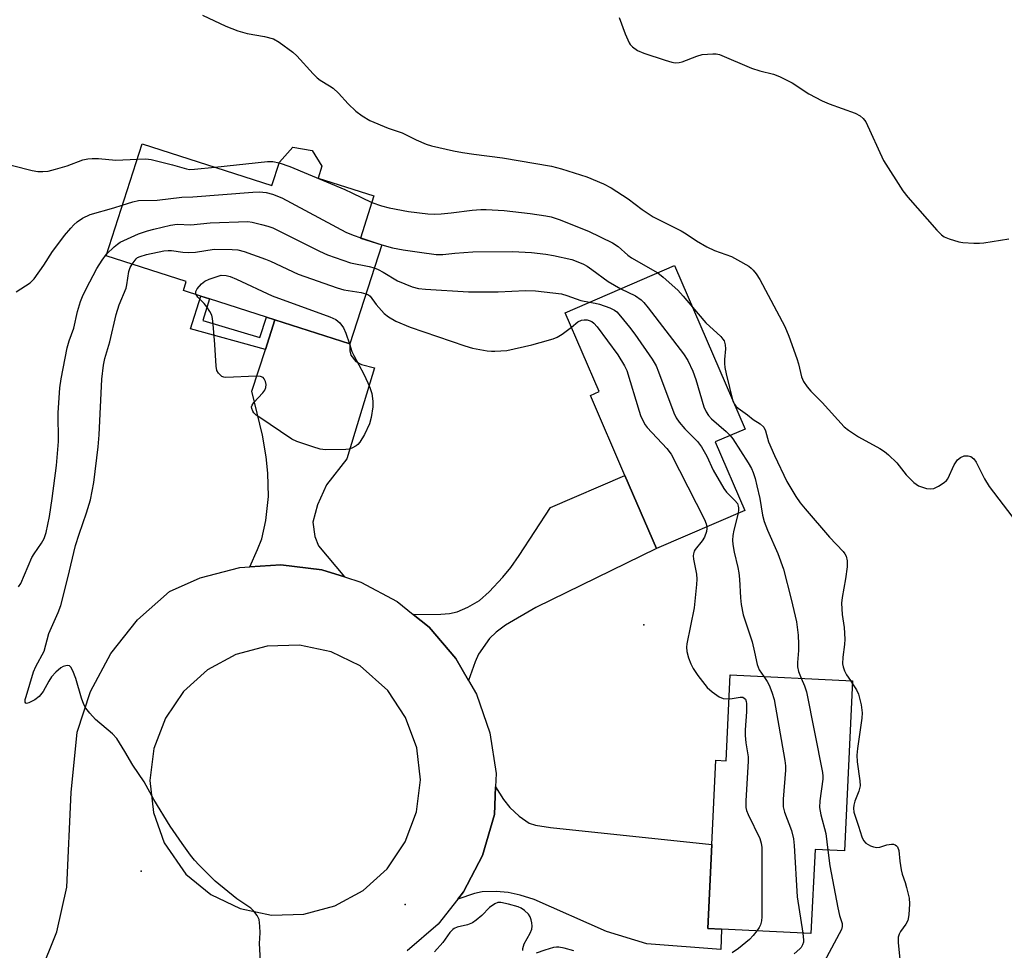
# Model space of a CAD drawing. Units: inches. Extents: x 1267766 to 1273766, y 537451 to 541452.
# Drawn here: x 1272122 to 1272380, y 538967 to 539211 of the extents above; entities that cross this region are included whole.
import ezdxf

# ---------------------------------------------------------------- set-up
doc = ezdxf.new("R2010")
doc.units = ezdxf.units.IN
doc.header["$MEASUREMENT"] = 0
for name, color, linetype in [('BLDG-Footprint', 5, 'Continuous'), ('CNTRL-Analytical Point', 7, 'Continuous'), ('ELEV-Spot Elevation', 7, 'Continuous'), ('TRANS-Driveway', 251, 'Continuous'), ('TRANS-Non Street Sidewalk', 7, 'Continuous'), ('TRANS-Road', 130, 'Continuous'), ('Undefined', 1, 'Continuous')]:
    doc.layers.add(name, color=color, linetype=linetype)

msp = doc.modelspace()

# ---------------------------------------------------------------- linework, layer by layer
at = {"layer": 'BLDG-Footprint'}
for points, elevation in [([(1272153.64, 539178.72), (1272187.77, 539167.75), (1272189.74, 539173.9), (1272193.24, 539177.8), (1272198.35, 539176.94), (1272200.89, 539172.82), (1272199.9, 539169.68), (1272214.54, 539165.06), (1272211.04, 539153.95), (1272216.57, 539152.18), (1272208.21, 539126.17), (1272188.53, 539132.49), (1272186.36, 539133.19), (1272171.4, 539137.99), (1272169.1, 539138.73), (1272164.52, 539140.21), (1272165.27, 539142.56), (1272144.2, 539149.33)], 503.58), ([(1272311.89, 539082.49), (1272288.71, 539072.48), (1272280.43, 539091.66), (1272271.37, 539112.65), (1272273.68, 539113.65), (1272264.75, 539134.34), (1272293.45, 539146.73), (1272311.97, 539103.83), (1272304.14, 539100.44)], 503.65), ([(1272340.19, 539037.76), (1272338.04, 538993.13), (1272330.34, 538993.51), (1272329.27, 538971.44), (1272305.8, 538972.58), (1272302.19, 538972.75), (1272303.25, 538994.82), (1272304.32, 539016.89), (1272306.97, 539016.76), (1272308.06, 539039.31)], 503.6)]:
    msp.add_lwpolyline(points, close=True, dxfattribs=dict(at, elevation=elevation))
at = {"layer": 'CNTRL-Analytical Point'}
msp.add_point((1272153.46, 538987.8, 505), dxfattribs=at)
at = {"layer": 'ELEV-Spot Elevation'}
for p in [(1272285.4, 539052.4, 507.47), (1272222.7, 538979, 506.91)]:
    msp.add_point(p, dxfattribs=at)
at = {"layer": 'TRANS-Driveway'}
for points in [[(1272206.81, 539065), (1272200.83, 539066.89), (1272190.12, 539068.18), (1272181.91, 539067.65), (1272184, 539072.24), (1272185.09, 539075.05), (1272186.12, 539079.85), (1272186.81, 539086.11), (1272186.72, 539092.22), (1272186.24, 539096.53), (1272185.3, 539102.24), (1272182.52, 539113.8), (1272186.03, 539124.71), (1272188.53, 539132.49), (1272208.21, 539126.17), (1272208.21, 539124.36), (1272208.43, 539123.21), (1272209.79, 539121.52), (1272211.31, 539120.74), (1272214.66, 539119.94), (1272207.45, 539095.97), (1272202.04, 539089.15), (1272199.69, 539083.98), (1272198.5, 539079.42), (1272198.99, 539075.67), (1272199.96, 539073.14)], [(1272239.33, 539037.87), (1272236.04, 539043.59), (1272229.02, 539051.79), (1272224.82, 539055.17), (1272232.12, 539055.22), (1272234.41, 539055.44), (1272236.36, 539055.85), (1272239.17, 539057.04), (1272242.23, 539058.82), (1272244.8, 539061.07), (1272248.37, 539064.98), (1272250.44, 539067.51), (1272252.7, 539070.66), (1272260.86, 539083.21), (1272280.43, 539091.66), (1272288.71, 539072.48), (1272257, 539056.95), (1272249.09, 539052.33), (1272246.59, 539050.49), (1272244.85, 539048.83), (1272242.01, 539044.74), (1272241.07, 539042.75)], [(1272236.53, 538980.42), (1272238.04, 538982.34), (1272243.01, 538991.87), (1272246.22, 539002.62), (1272246.47, 539009.93), (1272248.59, 539006.62), (1272250.19, 539004.5), (1272252.65, 539002.22), (1272255.26, 539000.4), (1272256.97, 538999.87), (1272260.92, 538999.28), (1272303.25, 538994.82), (1272302.19, 538972.75), (1272305.8, 538972.58), (1272305.64, 538967.19), (1272286.22, 538968.73), (1272275.56, 538971.96), (1272256.64, 538980.32), (1272252.93, 538981.47), (1272249.76, 538982.21), (1272246.62, 538982.47), (1272242.96, 538982.38), (1272240.95, 538981.92)]]:
    msp.add_lwpolyline(points, close=True, dxfattribs=at)
at = {"layer": 'TRANS-Non Street Sidewalk'}
msp.add_lwpolyline([(1272188.53, 539132.49), (1272186.03, 539124.71), (1272166.34, 539130.13), (1272169.1, 539138.73), (1272171.4, 539137.99), (1272169.58, 539132.33), (1272184.55, 539127.86), (1272186.36, 539133.19)], close=True, dxfattribs=at)
at = {"layer": 'TRANS-Road'}
msp.add_polyline3d([(1272126.81, 538960.78, 0), (1272131.3, 538971.9, 0), (1272133.87, 538983.62, 0), (1272135.03, 539008.46, 0), (1272136.62, 539024.26, 0), (1272140.1, 539034.98, 0), (1272145.43, 539044.92, 0), (1272152.43, 539053.75, 0), (1272160.88, 539061.22, 0), (1272168.91, 539064.8, 0), (1272179.35, 539067.48, 0), (1272181.91, 539067.65, 0), (1272190.12, 539068.18, 0), (1272200.83, 539066.89, 0), (1272206.81, 539065, 0), (1272211.11, 539063.64, 0), (1272220.62, 539058.55, 0), (1272224.82, 539055.17, 0), (1272229.02, 539051.79, 0), (1272236.04, 539043.59, 0), (1272239.33, 539037.87, 0), (1272241.42, 539034.24, 0), (1272244.98, 539024.06, 0), (1272246.59, 539013.4, 0), (1272246.47, 539009.93, 0), (1272246.22, 539002.62, 0), (1272243.01, 538991.87, 0), (1272238.04, 538982.34, 0), (1272236.53, 538980.42, 0), (1272231.4, 538973.9, 0), (1272223.3, 538966.84, 0)], dxfattribs=at)
msp.add_polyline3d([(1272179.38, 538977.97, 0), (1272187.66, 538976.22, 0), (1272196.12, 538976.46, 0), (1272204.3, 538978.67, 0), (1272211.72, 538982.74, 0), (1272217.98, 538988.44, 0), (1272222.73, 538995.45, 0), (1272225.71, 539003.38, 0), (1272226.74, 539011.78, 0), (1272225.77, 539020.19, 0), (1272222.86, 539028.14, 0), (1272218.16, 539035.19, 0), (1272210.91, 539041.65, 0), (1272203.27, 539045.32, 0), (1272194.97, 539047.09, 0), (1272186.5, 539046.88, 0), (1272178.3, 539044.68, 0), (1272170.86, 539040.62, 0), (1272164.56, 539034.94, 0), (1272159.78, 539027.94, 0), (1272156.76, 539020.01, 0), (1272155.69, 539011.6, 0), (1272156.62, 539003.17, 0), (1272159.49, 538995.19, 0), (1272165.16, 538986.96, 0), (1272171.74, 538981.62, 0)], close=True, dxfattribs=at)
at = {"layer": 'Undefined'}
for p, q in [((1272308.8, 539111.18, 500), (1272309.16, 539110.33, 500)), ((1272339.62, 539037.79, 500), (1272340.15, 539036.99, 500))]:
    msp.add_line(p, q, dxfattribs=at)
for points, elevation in [([(1272169.55, 539212.42), (1272175.63, 539209.56), (1272178.83, 539208.38), (1272181.28, 539207.63), (1272185.81, 539206.89), (1272188.18, 539206.21), (1272189.67, 539205.36), (1272193.22, 539202.78), (1272194.26, 539201.78), (1272198.58, 539197.06), (1272199.61, 539196.04), (1272200.43, 539195.42), (1272202.88, 539193.94), (1272203.8, 539193.3), (1272205.24, 539192), (1272207.79, 539189.2), (1272209.82, 539187.23), (1272211.45, 539186.01), (1272213.47, 539184.84), (1272218.25, 539182.81), (1272221.98, 539181.54), (1272225.61, 539179.72), (1272228.28, 539178.59), (1272229.66, 539178.13), (1272235.44, 539176.85), (1272237.78, 539176.42), (1272240.73, 539175.97), (1272248.29, 539175.06), (1272261.13, 539172.85), (1272263.74, 539172.17), (1272270.42, 539170.06), (1272274.79, 539168.2), (1272276.85, 539167.12), (1272281.26, 539164.25), (1272284.99, 539161.45), (1272287.82, 539159.52), (1272295.24, 539155.83), (1272296.48, 539155.09), (1272299.2, 539153.27), (1272301.93, 539151.7), (1272303.98, 539150.68), (1272308.38, 539149.09), (1272310.02, 539148.24), (1272312.94, 539146.54), (1272313.57, 539146.07), (1272314.14, 539145.52), (1272314.85, 539144.58), (1272315.81, 539143.09), (1272322.38, 539130.74), (1272323.46, 539128.22), (1272325.6, 539122.37), (1272326.04, 539120.96), (1272326.81, 539117.52), (1272327.3, 539116.35), (1272328.29, 539114.88), (1272329.21, 539113.73), (1272332.24, 539110.83), (1272337.99, 539104.45), (1272339.11, 539103.54), (1272341.75, 539101.77), (1272347.33, 539098.73), (1272348.55, 539097.98), (1272349.67, 539097.02), (1272351.78, 539094.96), (1272354.24, 539091.84), (1272356.31, 539089.78), (1272357.47, 539088.97), (1272358.53, 539088.56), (1272359.62, 539088.26), (1272360.71, 539088.11), (1272361.5, 539088.26), (1272362.77, 539088.88), (1272364.22, 539089.8), (1272364.84, 539090.35), (1272365.17, 539090.8), (1272366.88, 539094.48), (1272367.76, 539095.73), (1272368.57, 539096.38), (1272369.49, 539096.8), (1272370.54, 539096.84), (1272371.28, 539096.62), (1272372.03, 539095.98), (1272372.65, 539095.14), (1272374.83, 539090.75), (1272376.05, 539088.75), (1272383.38, 539079.12)], 498), ([(1272278.89, 539211.88), (1272280.51, 539207.57), (1272281.55, 539205.2), (1272281.85, 539204.74), (1272282.41, 539204.14), (1272283.75, 539203.17), (1272285.36, 539202.48), (1272291.03, 539200.62), (1272292.73, 539200.11), (1272293.58, 539199.98), (1272294.68, 539200.03), (1272295.5, 539200.22), (1272299.3, 539201.72), (1272300.68, 539202.12), (1272303.55, 539202.33), (1272304.4, 539202.3), (1272305.24, 539202.11), (1272313.69, 539198.51), (1272315.84, 539197.87), (1272319.41, 539196.94), (1272321.01, 539196.34), (1272324.36, 539194.72), (1272328.68, 539191.84), (1272332.21, 539190), (1272334.09, 539189.2), (1272340.84, 539186.71), (1272342.17, 539186.08), (1272343.01, 539185.37), (1272343.66, 539184.46), (1272348.35, 539174.32), (1272353.43, 539166.34), (1272354.73, 539164.73), (1272362.35, 539156.06), (1272363.56, 539154.78), (1272364.25, 539154.28), (1272365.57, 539153.73), (1272368.07, 539152.97), (1272369.19, 539152.8), (1272372.01, 539152.62), (1272373.56, 539152.62), (1272374.67, 539152.73), (1272381.27, 539153.79)], 496), ([(1272114.71, 539174.24), (1272124.84, 539171.71), (1272126.27, 539171.47), (1272127.64, 539171.4), (1272129.02, 539171.53), (1272130.95, 539172.05), (1272133.96, 539172.96), (1272138.11, 539174.45), (1272139.41, 539174.75), (1272140.52, 539174.84), (1272142.19, 539174.84), (1272146.8, 539174.4), (1272152.35, 539174.71)], 500), ([(1272152.35, 539174.71), (1272154.61, 539174.76), (1272156.03, 539174.62), (1272161.69, 539173.17), (1272165.31, 539172.11), (1272166.1, 539171.98), (1272167.42, 539172), (1272172.75, 539172.58)], 500), ([(1272172.75, 539172.58), (1272186.55, 539174.07), (1272187.95, 539174.06), (1272189.67, 539173.67)], 500), ([(1272189.67, 539173.67), (1272192.47, 539172.73), (1272206.86, 539166.69), (1272208.76, 539165.87), (1272214, 539163.33)], 500), ([(1272148.45, 539162.57), (1272151.19, 539163.45), (1272152.75, 539163.79), (1272157.59, 539163.87), (1272164.12, 539164.68), (1272167.01, 539164.74), (1272182.74, 539165.98), (1272184.53, 539166.05), (1272186.22, 539165.88), (1272187.86, 539165.52), (1272190.39, 539164.48), (1272207.19, 539155.55), (1272209.04, 539154.75), (1272211.07, 539154.05)], 502), ([(1272120.59, 539139.85), (1272121.84, 539140.61), (1272124.27, 539142.25), (1272125.32, 539143.24), (1272127.86, 539146.86), (1272130.13, 539150.4), (1272131.52, 539152.31), (1272133.31, 539154.64), (1272134.92, 539156.58), (1272135.7, 539157.41), (1272136.58, 539158.18), (1272138, 539159.17), (1272140.05, 539160.11), (1272146.27, 539161.87), (1272148.45, 539162.57)], 502), ([(1272214, 539163.33), (1272216.52, 539162.39), (1272218.52, 539161.91), (1272223.62, 539160.92), (1272228.67, 539160.34), (1272230.38, 539160.26), (1272232.16, 539160.34), (1272234.82, 539160.58), (1272240.32, 539161.3), (1272242.57, 539161.43), (1272243.96, 539161.43), (1272248.72, 539161.16), (1272250.97, 539160.96), (1272255.53, 539160.42), (1272259.66, 539159.83), (1272261.04, 539159.56), (1272263.13, 539158.85), (1272270.89, 539155.81), (1272277.16, 539152.69), (1272278.64, 539151.78), (1272281.22, 539149.44), (1272282.12, 539148.75), (1272289.04, 539144.83)], 500), ([(1272144.32, 539149.71), (1272146.32, 539151.69), (1272147.18, 539152.4), (1272147.91, 539152.86), (1272152.73, 539155.04), (1272155.09, 539155.87), (1272156.75, 539156.33), (1272161.13, 539157.31), (1272162.88, 539157.59), (1272166.46, 539157.44), (1272171.56, 539157.96), (1272181.42, 539158.27), (1272182.56, 539158.12), (1272185.05, 539157.53), (1272186.71, 539157.09), (1272187.98, 539156.62), (1272200.23, 539150.48), (1272202.37, 539149.55), (1272208.38, 539147.46), (1272213.25, 539146.47), (1272214.62, 539146.11)], 504), ([(1272211.07, 539154.05), (1272216.59, 539152.22), (1272219.37, 539151.43), (1272222.25, 539150.89), (1272226.48, 539150.23), (1272230.83, 539149.68), (1272232.62, 539149.65), (1272235.76, 539150), (1272240.48, 539150.35), (1272250.92, 539150.41), (1272255.91, 539150.18), (1272259.66, 539149.74), (1272261.66, 539149.42), (1272266.45, 539148.29), (1272268.08, 539147.75), (1272269.57, 539147.1), (1272270.52, 539146.57), (1272271.74, 539145.75), (1272276, 539142.6), (1272279.36, 539140.65)], 502), ([(1272121.2, 539062.45), (1272121.82, 539063.28), (1272124.72, 539070.11), (1272125.3, 539071.1), (1272127.24, 539073.92), (1272127.95, 539075.13), (1272128.5, 539076.69), (1272129.33, 539080.84), (1272130.06, 539085.62), (1272131.22, 539094.22), (1272131.75, 539100.56), (1272131.64, 539108.08), (1272132.05, 539114.61), (1272132.41, 539116.97), (1272134.01, 539125.16), (1272134.53, 539127.01), (1272135.73, 539130.35), (1272136.71, 539134.65), (1272137.52, 539137.35), (1272138, 539138.61), (1272138.96, 539140.62), (1272141.76, 539146), (1272143.15, 539148.13), (1272144.32, 539149.71)], 504), ([(1272151.05, 539147.13), (1272152.11, 539148.49), (1272152.5, 539148.82), (1272153.12, 539149.16), (1272154.83, 539149.66), (1272159.33, 539150.59), (1272160.51, 539150.72), (1272161.37, 539150.71), (1272164.33, 539150.26), (1272165.93, 539150.13), (1272167.66, 539150.29), (1272172.55, 539151.02), (1272177.29, 539150.98), (1272178.76, 539150.89), (1272180.47, 539150.45), (1272186.06, 539148.46), (1272187.42, 539147.9), (1272194.67, 539144.49), (1272204.91, 539140.89), (1272206.59, 539140.39), (1272211.16, 539139.64), (1272212.44, 539139.34)], 506), ([(1272184.82, 538962.69), (1272184.49, 538968.83), (1272184.68, 538971.59), (1272184.61, 538973.36), (1272184.36, 538975.09), (1272183.88, 538976.12), (1272183.01, 538977.3), (1272182.19, 538978.11), (1272178.55, 538980.49), (1272172.81, 538985.12), (1272168.66, 538989.32), (1272167.46, 538990.65), (1272166.4, 538992.02), (1272164.2, 538995.03), (1272161.01, 538999.61), (1272156.77, 539006.58), (1272154.19, 539011.24), (1272151.22, 539015.64), (1272149.14, 539019.21), (1272147.02, 539022.58), (1272145.86, 539023.83), (1272141.44, 539027.6), (1272139.91, 539029.23), (1272138.89, 539030.55), (1272138.39, 539031.57), (1272137.78, 539033.18), (1272136.23, 539038.4), (1272135.48, 539040.36), (1272134.97, 539041.33), (1272134.62, 539041.65), (1272133.97, 539041.76), (1272132.98, 539041.53), (1272132.29, 539041.13), (1272131.04, 539040.01), (1272129.92, 539038.78), (1272129.19, 539037.69), (1272127.72, 539034.95), (1272126.64, 539033.59), (1272125.46, 539032.73), (1272123.93, 539031.97), (1272123.29, 539031.83), (1272123.14, 539031.87), (1272122.97, 539032.14), (1272123, 539032.82), (1272123.2, 539033.64), (1272125.17, 539040.13), (1272125.78, 539041.53), (1272127.96, 539045.57), (1272129.21, 539050.21), (1272131.6, 539055.64), (1272132.29, 539057.52), (1272134.15, 539064.77), (1272136.2, 539073.27), (1272137.11, 539076.21), (1272139.09, 539081.84), (1272140.08, 539085.25), (1272140.95, 539089.82), (1272142.16, 539099.13), (1272142.39, 539102.29), (1272143.05, 539116.9), (1272143.56, 539120.63), (1272143.91, 539122.34), (1272145.18, 539126.69), (1272146.85, 539133.88), (1272147.68, 539136.44), (1272149.46, 539140.81), (1272149.66, 539141.67), (1272150.17, 539145.16), (1272150.54, 539146.19), (1272151.05, 539147.13)], 506), ([(1272167.82, 539139.15), (1272167.73, 539139.46), (1272167.76, 539139.9), (1272168.11, 539140.62), (1272169.23, 539141.98), (1272170.17, 539142.67), (1272171.27, 539143.13), (1272174.4, 539144.22), (1272175.7, 539144.1), (1272176.77, 539143.88), (1272178.47, 539143.16), (1272187.78, 539138.78), (1272202.97, 539133.28), (1272204.53, 539132.62), (1272205.54, 539131.74), (1272206.58, 539130.38), (1272207.16, 539129.03), (1272208.08, 539126.21)], 508), ([(1272214.62, 539146.11), (1272215.65, 539145.69), (1272216.97, 539145.01), (1272220.72, 539142.75), (1272224.55, 539141.18), (1272226.27, 539140.73), (1272228.04, 539140.52), (1272239.33, 539139.85), (1272244.07, 539139.81), (1272247.19, 539139.86), (1272254.29, 539140.16), (1272256.93, 539140.12), (1272263.78, 539139.3), (1272265.14, 539138.91), (1272268.89, 539137.54), (1272271.16, 539137.11)], 504), ([(1272289.04, 539144.83), (1272290.43, 539143.73), (1272294.29, 539140.25), (1272295.69, 539138.74), (1272298.17, 539135.8)], 500), ([(1272208.08, 539126.21), (1272208.77, 539124.2), (1272209.22, 539123.13), (1272211.84, 539118.23), (1272212.96, 539115.97), (1272213.48, 539114.7), (1272213.97, 539113.14), (1272214.25, 539111.12), (1272214.24, 539109.66), (1272213.77, 539106.86), (1272213.34, 539105.22), (1272212.1, 539102.41), (1272210.86, 539100.43), (1272210.31, 539099.76), (1272209.9, 539099.4), (1272208.74, 539098.78), (1272207.99, 539098.54), (1272207.13, 539098.43), (1272201.83, 539098.38), (1272200.4, 539098.57), (1272198.45, 539099.16), (1272194.31, 539100.52), (1272193, 539101.14), (1272184.28, 539107), (1272183.6, 539107.5), (1272183.02, 539108.07), (1272182.74, 539108.5), (1272182.48, 539109.21), (1272182.43, 539109.68), (1272182.54, 539110.13), (1272182.99, 539110.78), (1272185.4, 539113.33), (1272185.88, 539114.04), (1272186.15, 539114.74), (1272186.21, 539115.5), (1272186.06, 539116.3), (1272185.74, 539117.01), (1272185.43, 539117.36), (1272184.73, 539117.6), (1272183.61, 539117.67), (1272175.64, 539117.38), (1272175.09, 539117.46), (1272174.62, 539117.65), (1272174.22, 539117.94), (1272173.71, 539118.51), (1272173.33, 539119.21), (1272173.09, 539120.35), (1272172.74, 539126.04), (1272172.3, 539131.4), (1272172.13, 539132.88), (1272171.94, 539133.72), (1272171.49, 539134.72), (1272170.7, 539135.87), (1272169.96, 539136.75), (1272168.26, 539138.44), (1272167.82, 539139.15)], 508), ([(1272212.44, 539139.34), (1272213.14, 539139.02), (1272213.53, 539138.68), (1272215.14, 539136.48), (1272217.24, 539134.16), (1272218.34, 539133.31), (1272220.26, 539132.17), (1272224.08, 539130.61), (1272238.4, 539125.66), (1272240.41, 539125.09), (1272244.23, 539124.4), (1272245.41, 539124.26), (1272246.28, 539124.24), (1272249.46, 539124.47), (1272256.03, 539125.95), (1272258.22, 539126.53), (1272261.6, 539127.51), (1272262.68, 539127.93), (1272263.92, 539128.7), (1272266.38, 539130.56)], 506), ([(1272279.36, 539140.65), (1272283.18, 539138.81), (1272284.66, 539137.74), (1272285.43, 539137.03), (1272286.56, 539135.64), (1272295.79, 539123.55), (1272296.95, 539121.84), (1272298.25, 539119.03), (1272299.01, 539116.8), (1272301.17, 539109.67), (1272301.75, 539108.33), (1272302.4, 539107.39), (1272303.16, 539106.53), (1272306.97, 539103.21), (1272308.08, 539102.15)], 502), ([(1272271.16, 539137.11), (1272272.65, 539136.87), (1272273.77, 539136.58), (1272276.51, 539135.66), (1272277.73, 539135.05), (1272278.32, 539134.57), (1272279.3, 539133.48), (1272281.67, 539130.61), (1272283.04, 539128.74), (1272287.57, 539122.19), (1272288.63, 539120.44), (1272289.29, 539118.83), (1272293.28, 539108.13), (1272293.89, 539106.81), (1272294.71, 539105.64), (1272296.19, 539103.87), (1272299.45, 539100.55), (1272300.5, 539099.18), (1272301.98, 539096.72), (1272303.64, 539093.06), (1272306.42, 539088.2), (1272307.11, 539087.27), (1272309.32, 539085.06), (1272309.95, 539084.25), (1272310.2, 539083.63), (1272310.29, 539083.15), (1272310.29, 539082.63), (1272310.13, 539081.73)], 504), ([(1272298.17, 539135.8), (1272301.65, 539131.72), (1272305.6, 539128.08), (1272306.17, 539127.42), (1272306.45, 539126.95), (1272306.75, 539125.93), (1272306.86, 539124.85), (1272306.59, 539122.08), (1272306.56, 539121), (1272306.65, 539119.95), (1272306.98, 539118.31), (1272308.8, 539111.18)], 500), ([(1272266.38, 539130.56), (1272268.08, 539131.95), (1272268.99, 539132.42), (1272269.72, 539132.53), (1272270.49, 539132.48), (1272271.02, 539132.35), (1272271.72, 539132.05), (1272272.31, 539131.61), (1272273.15, 539130.66), (1272278.58, 539123.33), (1272280.35, 539120.43), (1272280.97, 539119.16), (1272284.14, 539108.49), (1272284.52, 539107.4), (1272285.21, 539105.89), (1272285.76, 539104.94), (1272286.3, 539104.24), (1272291.47, 539098.74), (1272292.58, 539097.23), (1272301.29, 539080.05), (1272301.73, 539078.98), (1272301.91, 539078.18)], 506), ([(1272309.16, 539110.33), (1272309.53, 539109.85), (1272310.14, 539109.29), (1272312.62, 539107.54), (1272314.14, 539106.37), (1272315.94, 539105.2), (1272316.86, 539104.33), (1272317.32, 539103.37), (1272318.16, 539100.48), (1272319.73, 539096.86), (1272322.91, 539090.08), (1272325.31, 539086.15), (1272326.46, 539084.47), (1272327.77, 539082.87), (1272334.11, 539075.47), (1272337.69, 539071.72), (1272338.15, 539071.12), (1272338.49, 539070.47), (1272338.79, 539069.26), (1272338.74, 539067.63), (1272338.38, 539064.51), (1272337.45, 539059.59), (1272337.3, 539058.13), (1272337.49, 539055.18), (1272338, 539051.77), (1272338.16, 539048.67), (1272338.11, 539047.28), (1272337.66, 539043.92), (1272337.56, 539042.19), (1272337.69, 539041.38), (1272338.05, 539040.36), (1272338.61, 539039.34), (1272339.62, 539037.79)], 500), ([(1272308.08, 539102.15), (1272308.73, 539101.29), (1272312.76, 539094.96), (1272313.63, 539093.44), (1272314.11, 539092.41), (1272314.64, 539090.87), (1272315.1, 539088.92), (1272315.83, 539085.56), (1272316.56, 539081.27), (1272316.96, 539079.58), (1272317.83, 539077.31), (1272320.56, 539071.13), (1272322.08, 539067.09), (1272324.09, 539059.22), (1272325.44, 539053.27), (1272325.88, 539049.73), (1272325.98, 539047.38), (1272325.97, 539045.68), (1272325.71, 539042.57), (1272325.71, 539041.44), (1272325.98, 539040.19), (1272326.73, 539038.41)], 502), ([(1272310.13, 539081.73), (1272309, 539077.33), (1272308.74, 539075.86), (1272308.67, 539074.7), (1272308.78, 539073.55), (1272309.12, 539071.55), (1272310.11, 539067.51), (1272310.36, 539066.09), (1272310.52, 539064.42), (1272310.74, 539059.49), (1272310.92, 539057.76), (1272311.52, 539055.05), (1272313.83, 539048.02), (1272314.49, 539045.27), (1272315.12, 539042.07), (1272315.71, 539040.63), (1272316.87, 539038.89)], 504), ([(1272301.91, 539078.18), (1272301.95, 539077.69), (1272301.85, 539076.92), (1272301.32, 539075.42), (1272300.71, 539074.48), (1272298.91, 539072.24), (1272298.63, 539071.76), (1272298.41, 539071.04), (1272298.38, 539070.52), (1272298.47, 539069.69), (1272299.2, 539065.76), (1272299.27, 539064.4), (1272299.24, 539063.01), (1272298.61, 539056.93), (1272296.69, 539047.47), (1272296.61, 539046.6), (1272296.66, 539045.42), (1272297.11, 539043.8), (1272297.74, 539042.23), (1272298.35, 539041.01), (1272299.57, 539039.17), (1272302.03, 539036.03), (1272303.32, 539034.87), (1272305.2, 539033.52), (1272306.21, 539033.14), (1272307.76, 539033.02)], 506), ([(1272316.87, 539038.89), (1272317.8, 539037.53), (1272318.27, 539036.65), (1272318.99, 539034.77), (1272319.59, 539032.86), (1272322.42, 539016.86), (1272322.6, 539015.43), (1272322.63, 539014.28), (1272321.97, 539006.65), (1272322, 539004.66), (1272322.32, 539003.28), (1272324.13, 538998.42), (1272324.66, 538996.28), (1272324.84, 538994.5), (1272325.66, 538981.06), (1272327.13, 538971.54)], 504), ([(1272326.73, 539038.41), (1272327.61, 539036.43), (1272328.1, 539034.82), (1272332.32, 539013.72), (1272332.42, 539012.74), (1272332.4, 539011.94), (1272331.63, 539006.22), (1272331.51, 539004.48), (1272331.84, 539002.58), (1272333.15, 538997.65), (1272333.73, 538993.34)], 502), ([(1272340.15, 539036.99), (1272341.21, 539035.34), (1272341.72, 539034.28), (1272342.43, 539031.41), (1272342.74, 539029.38), (1272342.65, 539027.92), (1272341.51, 539020), (1272341.32, 539018.24), (1272341.43, 539016.48), (1272342.13, 539011.47), (1272342.19, 539010.15), (1272341.88, 539008.8), (1272340.83, 539006.16), (1272340.49, 539005.09), (1272340.41, 539004.32), (1272340.56, 539003.25), (1272341.78, 538999.63), (1272342.62, 538996.77), (1272343.06, 538995.83), (1272343.68, 538995.13), (1272344.89, 538994.46), (1272345.7, 538994.17), (1272346.53, 538994.01), (1272347.33, 538994.11), (1272349.24, 538994.71), (1272350.38, 538994.87), (1272350.92, 538994.86), (1272351.4, 538994.73), (1272351.73, 538994.48), (1272352, 538994.14), (1272352.32, 538993.22), (1272352.59, 538990.42), (1272352.94, 538988.13), (1272353.24, 538987.02), (1272354.01, 538984.85), (1272354.39, 538983.47), (1272355.03, 538980.69), (1272355.17, 538979.25), (1272354.98, 538976.29), (1272354.73, 538974.85), (1272354.2, 538973.84), (1272352.77, 538971.97), (1272352.41, 538971.25), (1272352.2, 538970.48), (1272352.19, 538969.03), (1272352.72, 538963.71)], 500), ([(1272307.76, 539033.02), (1272308.56, 539033.09), (1272310.65, 539033.46), (1272311.41, 539033.42), (1272311.77, 539033.23), (1272312.05, 539032.93), (1272312.3, 539032.31), (1272312.39, 539031.76), (1272312.38, 539029.65), (1272312.02, 539024.88), (1272311.98, 539023.4), (1272312.18, 539021.44), (1272312.76, 539017.79), (1272312.83, 539016.63), (1272312.22, 539006.27), (1272312.21, 539004.5), (1272312.36, 539003.71), (1272312.77, 539002.64), (1272315.86, 538996.4), (1272316.22, 538995.17), (1272316.34, 538994.04), (1272316.41, 538975.77), (1272316.3, 538974.78), (1272316.01, 538973.72), (1272315.64, 538972.97), (1272315.06, 538972.13)], 506), ([(1272333.73, 538993.34), (1272334.27, 538989.21), (1272336.33, 538978.15), (1272336.78, 538976.13), (1272337.47, 538974.05), (1272337.49, 538973.25), (1272337.28, 538972.46), (1272332.74, 538963.98)], 502), ([(1272253.63, 538966.98), (1272253.65, 538967.49), (1272254.02, 538968.68), (1272255.58, 538971.49), (1272255.98, 538972.53), (1272256.05, 538973.37), (1272255.99, 538974.22), (1272255.84, 538975.05), (1272255.57, 538975.83), (1272255.1, 538976.48), (1272254.09, 538977.43), (1272253.2, 538978.09), (1272252.43, 538978.45), (1272249.88, 538979.14), (1272247.89, 538979.55), (1272247.07, 538979.54), (1272246.3, 538979.24), (1272244.88, 538978.23), (1272242.89, 538976.19), (1272241.35, 538974.9), (1272240.42, 538974.25), (1272239.14, 538973.69), (1272236.38, 538973.1), (1272235.63, 538972.78), (1272235.21, 538972.48), (1272234.48, 538971.68), (1272232.62, 538969.08), (1272230.42, 538966.61)], 506), ([(1272315.06, 538972.13), (1272314.13, 538970.89), (1272313.17, 538969.83), (1272310.26, 538967.52), (1272308.6, 538966.35)], 506), ([(1272327.13, 538971.54), (1272327.32, 538969.7), (1272327.28, 538969.16), (1272327.06, 538968.43), (1272326.69, 538967.76), (1272326.35, 538967.36), (1272324.91, 538966.09)], 504), ([(1272267.05, 538966.92), (1272264.5, 538967.58), (1272263.07, 538967.84), (1272262.5, 538967.86), (1272261.65, 538967.74), (1272259.39, 538967.08), (1272257.17, 538966.29)], 506)]:
    msp.add_lwpolyline(points, dxfattribs=dict(at, elevation=elevation))

doc.saveas('drawing.dxf')
